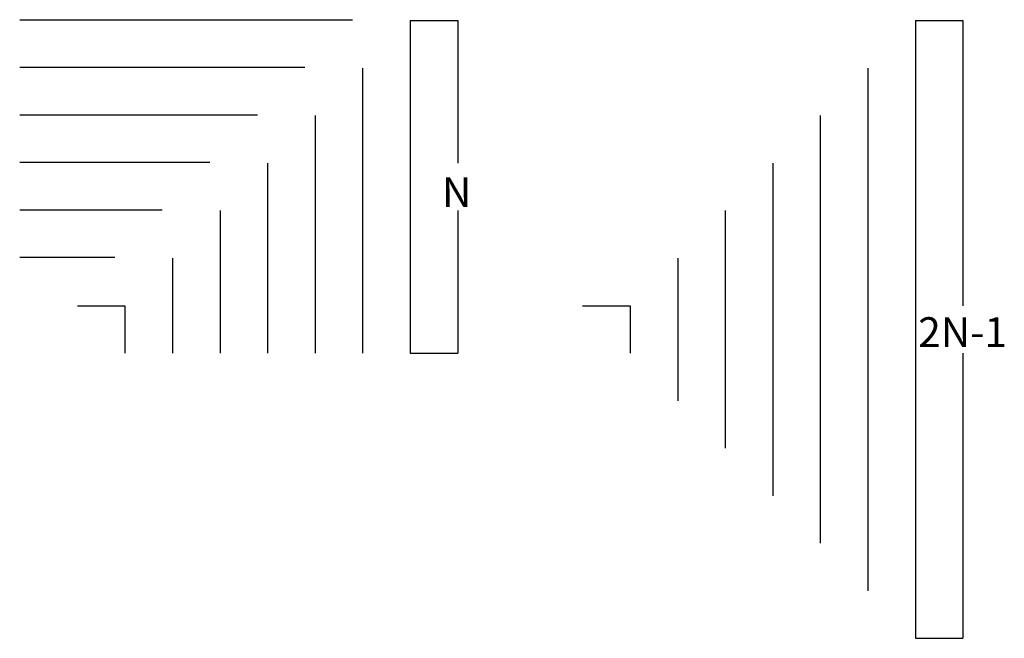
# Model space of a CAD drawing. Units: inches. Extents: x -13.4 to 7.3, y -6 to 7.
import ezdxf

# ---------------------------------------------------------------- set-up
doc = ezdxf.new("R2010")
doc.units = ezdxf.units.IN
doc.header["$MEASUREMENT"] = 0
doc.styles.add('arial', font='ARIAL.TTF')

msp = doc.modelspace()

# ---------------------------------------------------------------- linework, layer by layer
for p, q in [((-13.378, 7.018), (-6.378, 7.018)), ((-5.164, 7), (-5.164, 0)), ((5.463, 7), (5.463, 0)), ((-13.378, 6.018), (-7.378, 6.018)), ((-6.164, 6), (-6.164, 0)), ((4.463, 6), (4.463, 0)), ((-13.378, 5.018), (-8.378, 5.018)), ((-7.164, 5), (-7.164, 0)), ((3.463, 5), (3.463, 0)), ((-13.378, 4.018), (-9.378, 4.018)), ((-8.164, 4), (-8.164, 0)), ((2.463, 4), (2.463, 0)), ((-13.378, 3.018), (-10.378, 3.018)), ((-9.164, 3), (-9.164, 0)), ((1.463, 3), (1.463, 0)), ((-13.378, 2.018), (-11.378, 2.018)), ((-10.164, 2), (-10.164, 0)), ((0.463, 2), (0.463, 0)), ((-12.164, 1), (-11.164, 1)), ((-11.164, 1), (-11.164, 0)), ((-1.537, 1), (-0.537, 1)), ((-0.537, 1), (-0.537, 0)), ((0.463, 0), (0.463, -1)), ((1.463, 0), (1.463, -2)), ((2.463, 0), (2.463, -3)), ((3.463, 0), (3.463, -4)), ((4.463, 0), (4.463, -5)), ((5.463, 0), (5.463, -6))]:
    msp.add_line(p, q)
at = {"color": 8}
for p, q in [((-5.164, 7), (-4.164, 7)), ((-4.164, 7), (-4.164, 4)), ((5.463, 7), (6.463, 7)), ((6.463, 7), (6.463, 1)), ((-4.164, 3), (-4.164, 0)), ((-5.164, 0), (-4.164, 0)), ((6.463, 0), (6.463, -6)), ((5.463, -6), (6.463, -6))]:
    msp.add_line(p, q, dxfattribs=at)

# ---------------------------------------------------------------- texts
at = {"style": 'arial'}
for s, height, p in [('N', 0.628, (-4.497, 3.076)), ('2N-1', 0.6277, (5.522, 0.129))]:
    msp.add_text(s, height=height, dxfattribs=at).set_placement(p)

doc.saveas('drawing.dxf')
